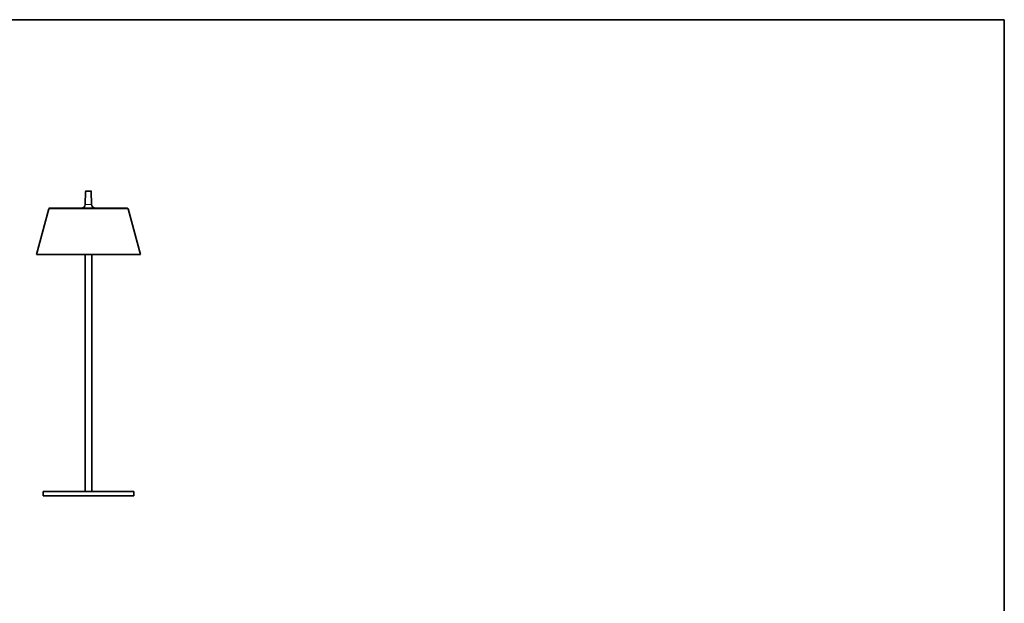
# Model space of a CAD drawing. Units: millimetres. Extents: x 35 to 2069, y 35 to 1450.
# Drawn here: x 871 to 2065, y 742 to 1450 of the extents above; entities that cross this region are included whole.
import ezdxf

# ---------------------------------------------------------------- set-up
doc = ezdxf.new("R2010")
doc.units = ezdxf.units.MM
doc.header["$LTSCALE"] = 5
for name, color, linetype, lineweight in [('Rahmen (ISO)', 7, 'Continuous', 35), ('Sichtbar (ISO)', 7, 'Continuous', 35), ('Sichtbar schmal (ISO)', 7, 'Continuous', 18)]:
    doc.layers.add(name, color=color, linetype=linetype, lineweight=lineweight)

# ---------------------------------------------------------------- blocks, each defined once
blk = doc.blocks.new('Ränder MoltoLuce')
at = {"layer": 'Rahmen (ISO)'}
for p, q in [((7, 290), (413, 290)), ((413, 290), (413, 7))]:
    blk.add_line(p, q, dxfattribs=at)

msp = doc.modelspace()

# ---------------------------------------------------------------- linework, layer by layer
at = {"layer": 'Sichtbar (ISO)'}
for p, q in [((956.9, 1242.3), (950.9, 1242.3)), ((950.4, 1241.8), (950, 1226)), ((957.4, 1241.8), (957.8, 1226)), ((905.7, 1220.7), (890.9, 1165.2)), ((1001.1, 1221.4), (906.6, 1221.4)), ((1002, 1220.7), (1016.9, 1165.2)), ((1016.9, 1165.2), (890.9, 1165.2)), ((949.9, 877.9), (949.9, 1165.2)), ((957.9, 877.9), (957.9, 1165.2)), ((898.9, 877.9), (1008.9, 877.9)), ((898.9, 877.9), (898.9, 872.9)), ((1008.9, 872.9), (898.9, 872.9)), ((1008.9, 877.9), (1008.9, 872.9))]:
    msp.add_line(p, q, dxfattribs=at)
for centre, radius, start, end in [((950.9, 1241.8), 0.5, 90, 178.6555), ((956.9, 1241.8), 0.5, 1.3445, 90), ((906.6, 1220.5), 0.909, 90, 165), ((945.2, 1226.2), 4.8, 270, 358.6555), ((962.5, 1226.2), 4.8, 181.3445, 270), ((1001.1, 1220.5), 0.909, 15, 90)]:
    msp.add_arc(centre, radius, start, end, dxfattribs=at)
at = {"layer": 'Sichtbar schmal (ISO)'}
for p, q in [((957.4, 1241.8), (950.4, 1241.8)), ((1002, 1220.7), (905.7, 1220.7)), ((957.8, 1226), (950, 1226))]:
    msp.add_line(p, q, dxfattribs=at)

# ---------------------------------------------------------------- block references
at = {"xscale": 5, "yscale": 5, "zscale": 5}
msp.add_blockref('Ränder MoltoLuce', (0, 0), dxfattribs=at)

doc.saveas('drawing.dxf')
